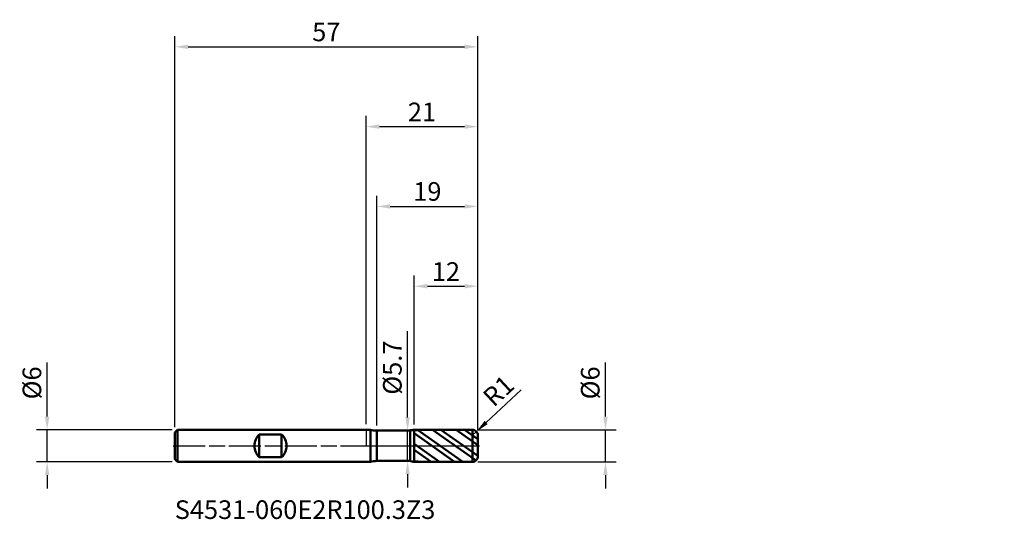
# Model space of a CAD drawing. Units: millimetres. Extents: x -65 to 120, y -14 to 80.
import ezdxf

# ---------------------------------------------------------------- set-up
doc = ezdxf.new("R2010")
doc.units = ezdxf.units.MM
doc.header["$PDMODE"] = 1
doc.linetypes.add('LONGDASH_DASH', pattern=[10.5, 6, -0.75, 3, -0.75])
for name, color, linetype, lineweight, plot in [('1', 4, 'Continuous', 50, False), ('CUT', 1, 'Continuous', 25, False), ('NOCUT', 7, 'Continuous', 25, False)]:
    doc.layers.add(name, color=color, linetype=linetype, lineweight=lineweight, plot=plot)
for name, color, linetype, lineweight in [('2', 7, 'Continuous', 25), ('4', 2, 'LONGDASH_DASH', 25), ('SK1', 4, 'Continuous', 50), ('SK2', 7, 'Continuous', 25), ('SK4', 2, 'LONGDASH_DASH', 25), ('SK6', 5, 'Continuous', 35)]:
    doc.layers.add(name, color=color, linetype=linetype, lineweight=lineweight)
doc.styles.add('STANDARD 3.5', font='monos.ttf', dxfattribs={"height": 3.5})
doc.styles.add('STANDARD 3.5 mm', font='monos.ttf', dxfattribs={"height": 3.5})
doc.dimstyles.new('AM_DIN', dxfattribs={"dimtxt": 3.5, "dimasz": 2.5, "dimexe": 2, "dimexo": 1, "dimgap": 1, "dimtad": 1, "dimdsep": 46, "dimtxsty": 'STANDARD 3.5 mm', "dimcen": 0.09, "dimadec": 0, "dimazin": 2, "dimtfac": 0.707107, "dimtmove": 0, "dimatfit": 3, "dimfxl": 1, "dimtolj": 1, "dimlwd": -1, "dimlwe": -1, "dimarcsym": 0})

# ---------------------------------------------------------------- blocks, each defined once
blk = doc.blocks.new('*D9')
at = {"layer": 'Defpoints', "color": 0}
for p in [(-60, 3), (-35.5, 3), (-35.5, -3)]:
    blk.add_point(p, dxfattribs=at)
at = {"layer": 'SK2', "color": 0}
for p, q in [((-60, 5.5), (-60, 15.652143)), ((-36.5, 3), (-62, 3)), ((-60, -3), (-60, 3)), ((-36.5, -3), (-62, -3)), ((-60, -5.5), (-60, -8))]:
    blk.add_line(p, q, dxfattribs=at)
for points in [[(-60.416667, 5.5), (-59.583333, 5.5), (-60, 3)], [(-60.416667, -5.5), (-59.583333, -5.5), (-60, -3)]]:
    blk.add_solid(points, dxfattribs=at)
at = {"layer": 'SK2', "color": 0, "insert": (-62.863141, 11.826072), "char_height": 3.5, "attachment_point": 5, "rotation": 90, "style": 'STANDARD 3.5 mm'}
blk.add_mtext('\\A1;%%C6', dxfattribs=at)
blk = doc.blocks.new('*D10')
at = {"layer": '2', "color": 0}
for p, q in [((45, 5.5), (45, 15.652143)), ((21, 3), (47, 3)), ((45, -3), (45, 3)), ((21, -3), (47, -3)), ((45, -5.5), (45, -8))]:
    blk.add_line(p, q, dxfattribs=at)
for points in [[(44.583333, 5.5), (45.416667, 5.5), (45, 3)], [(44.583333, -5.5), (45.416667, -5.5), (45, -3)]]:
    blk.add_solid(points, dxfattribs=at)
at = {"layer": 'Defpoints', "color": 0}
for p in [(20, 3), (20, -3), (45, -3)]:
    blk.add_point(p, dxfattribs=at)
at = {"layer": '2', "color": 0, "insert": (42.136859, 11.826072), "char_height": 3.5, "attachment_point": 5, "rotation": 90, "style": 'STANDARD 3.5 mm'}
blk.add_mtext('\\A1;%%C6', dxfattribs=at)
blk = doc.blocks.new('*D11')
at = {"layer": '2', "color": 0}
for p, q in [((7.777965, 5.35), (7.777965, 21.547822)), ((5.477414, 2.85), (9.777965, 2.85)), ((7.777965, -2.85), (7.777965, 2.85)), ((5.475328, -2.85), (9.777965, -2.85)), ((7.777965, -5.35), (7.777965, -7.85))]:
    blk.add_line(p, q, dxfattribs=at)
for points in [[(7.361298, 5.35), (8.194632, 5.35), (7.777965, 2.85)], [(7.361298, -5.35), (8.194632, -5.35), (7.777965, -2.85)]]:
    blk.add_solid(points, dxfattribs=at)
at = {"layer": 'Defpoints', "color": 0}
for p in [(4.477414, 2.85), (7.777965, 2.85), (4.475328, -2.85)]:
    blk.add_point(p, dxfattribs=at)
at = {"layer": '2', "color": 0, "insert": (4.914824, 14.698911), "char_height": 3.5, "attachment_point": 5, "rotation": 90, "style": 'STANDARD 3.5 mm'}
blk.add_mtext('\\A1;%%C5.7', dxfattribs=at)
blk = doc.blocks.new('*D12')
at = {"layer": '2', "color": 0}
for p, q in [((29.153058, 10.547036), (22.558111, 4.388739)), ((20, 2), (20.730889, 2.682497))]:
    blk.add_line(p, q, dxfattribs=at)
blk.add_arc((20, 2), 1, 43.039053, 43.0391, dxfattribs=at)
blk.add_solid([(22.273737, 4.693276), (22.842484, 4.084202), (20.730889, 2.682497)], dxfattribs=at)
at = {"layer": 'Defpoints', "color": 0}
for p in [(20, 2), (20.730889, 2.682497)]:
    blk.add_point(p, dxfattribs=at)
at = {"layer": '2', "color": 0, "insert": (24.884775, 10.339042), "char_height": 3.5, "attachment_point": 5, "rotation": 43.03905324, "style": 'STANDARD 3.5 mm'}
blk.add_mtext('\\A1;R1', dxfattribs=at)
blk = doc.blocks.new('*D13')
at = {"layer": '2', "color": 0}
for p, q in [((0, 4.1), (0, 62)), ((21, 3), (21, 62)), ((2.5, 60), (18.5, 60))]:
    blk.add_line(p, q, dxfattribs=at)
for points in [[(2.5, 60.416667), (2.5, 59.583333), (0, 60)], [(18.5, 60.416667), (18.5, 59.583333), (21, 60)]]:
    blk.add_solid(points, dxfattribs=at)
at = {"layer": 'Defpoints', "color": 0}
for p in [(21, 60), (0, 3.1), (21, 2)]:
    blk.add_point(p, dxfattribs=at)
at = {"layer": '2', "color": 0, "insert": (10.5, 62.761068), "char_height": 3.5, "attachment_point": 5, "style": 'STANDARD 3.5 mm'}
blk.add_mtext('\\A1;21', dxfattribs=at)
blk = doc.blocks.new('*D14')
at = {"layer": '2', "color": 0}
for p, q in [((2, 3.85), (2, 47)), ((21, 3), (21, 47)), ((4.5, 45), (18.5, 45))]:
    blk.add_line(p, q, dxfattribs=at)
for points in [[(4.5, 45.416667), (4.5, 44.583333), (2, 45)], [(18.5, 45.416667), (18.5, 44.583333), (21, 45)]]:
    blk.add_solid(points, dxfattribs=at)
at = {"layer": 'Defpoints', "color": 0}
for p in [(21, 45), (2, 2.85), (21, 2)]:
    blk.add_point(p, dxfattribs=at)
at = {"layer": '2', "color": 0, "insert": (11.5, 47.81149), "char_height": 3.5, "attachment_point": 5, "style": 'STANDARD 3.5 mm'}
blk.add_mtext('\\A1;19', dxfattribs=at)
blk = doc.blocks.new('*D15')
at = {"layer": '2', "color": 0}
for p, q in [((9, 3.99904), (9, 32)), ((21, 3), (21, 32)), ((11.5, 30), (18.5, 30))]:
    blk.add_line(p, q, dxfattribs=at)
for points in [[(11.5, 30.416667), (11.5, 29.583333), (9, 30)], [(18.5, 30.416667), (18.5, 29.583333), (21, 30)]]:
    blk.add_solid(points, dxfattribs=at)
at = {"layer": 'Defpoints', "color": 0}
for p in [(21, 30), (9, 2.99904), (21, 2)]:
    blk.add_point(p, dxfattribs=at)
at = {"layer": '2', "color": 0, "insert": (15, 32.761068), "char_height": 3.5, "attachment_point": 5, "style": 'STANDARD 3.5 mm'}
blk.add_mtext('\\A1;12', dxfattribs=at)
blk = doc.blocks.new('*D16')
at = {"layer": 'Defpoints', "color": 0}
for p in [(21, 75), (-36, 2.5), (21, 2)]:
    blk.add_point(p, dxfattribs=at)
at = {"layer": 'SK2', "color": 0}
for p, q in [((-36, 3.5), (-36, 77)), ((21, 3), (21, 77)), ((-33.5, 75), (18.5, 75))]:
    blk.add_line(p, q, dxfattribs=at)
for points in [[(-33.5, 75.416667), (-33.5, 74.583333), (-36, 75)], [(18.5, 75.416667), (18.5, 74.583333), (21, 75)]]:
    blk.add_solid(points, dxfattribs=at)
at = {"layer": 'SK2', "color": 0, "insert": (-7.5, 77.800422), "char_height": 3.5, "attachment_point": 5, "style": 'STANDARD 3.5 mm'}
blk.add_mtext('\\A1;57', dxfattribs=at)

msp = doc.modelspace()

# ---------------------------------------------------------------- hatches: boundary and pattern name
at = {"layer": '1'}
h = msp.add_hatch(dxfattribs=at)
h.set_pattern_fill('STEEL', color=256, scale=0.8, angle=99.949304, style=0)
h.set_pattern_definition([(144.9493, (-99.0004, -69.7182), (-1.458725, -2.079356), []), (144.9493, (-100.2513, -69.9377), (-1.458725, -2.079356), [])])
edge = h.paths.add_edge_path()
edge.add_line((21, -2), (21, 0))
edge.add_line((21, 0), (21, 2))
edge.add_arc((20, 2), 1, 0, 90.005)
edge.add_line((19.999913, 3), (9, 2.99904))
edge.add_line((9, 2.99904), (9, -2.99904))
edge.add_line((9, -2.99904), (19.999913, -3))
edge.add_arc((20, -2), 1, 269.995, 360)

# ---------------------------------------------------------------- linework, layer by layer
for p, q in [((0.784476, 3), (0, 3)), ((0.784476, -3), (0.784476, 3)), ((8.242582, 2.85), (2, 2.85)), ((2, -2.85), (2, 2.85)), ((8.242582, -2.85), (8.242582, 2.85)), ((19.999913, 3), (9, 2.99904)), ((9, -2.99904), (9, 2.99904)), ((19.999913, -3), (19.999913, 3)), ((21, -2), (21, 2)), ((0, -3), (0.784476, -3)), ((2, -2.85), (8.242582, -2.85)), ((9, -2.99904), (19.999913, -3))]:
    msp.add_line(p, q, dxfattribs=at)
for centre, radius, start, end in [((2, 7.85), 5, 255.930132, 270), ((9.000175, 0.99904), 2, 90.005, 112.25916), ((20, 2), 1, 0, 90.005), ((2, -7.85), 5, 90, 104.069868), ((9.000175, -0.99904), 2, 247.74084, 269.995), ((20, -2), 1, 269.995, 0)]:
    msp.add_arc(centre, radius, start, end, dxfattribs=at)
for p in [(63.000366, 69.718249), (99.000366, 69.718249), (120.000366, 69.718249), (120.000366, 66.718249)]:
    msp.add_point(p, dxfattribs=at)
at = {"layer": '4'}
msp.add_line((0, 0), (21, 0), dxfattribs=at)
at = {"layer": 'CUT'}
msp.add_lwpolyline([(9, 2.99904), (9, 0), (9, 0), (21, 0), (21, 0), (21, 2), (21, 2, 0.414239), (19.999913, 3), (19.999913, 3)], format="xyb", close=True, dxfattribs=at)
at = {"layer": 'NOCUT'}
msp.add_lwpolyline([(2, 2.85, -0.061469), (0.784475, 3), (0.784475, 3), (0, 3), (0, 3), (0, 0), (0, 0), (9, 0), (9, 0), (9, 2.99904), (9, 2.99904, 0.097408), (8.242582, 2.85), (8.242582, 2.85)], format="xyb", close=True, dxfattribs=at)
at = {"layer": 'SK1'}
for p, q in [((-35.5, 3), (-36, 2.5)), ((-36, -2.5), (-36, 2.5)), ((0, 3), (-35.5, 3)), ((-35.5, -3), (-35.5, 3)), ((-20.1, -2.142429), (-20.1, 2.142428)), ((-20.1, 2.142428), (-15.9, 2.142428)), ((-15.9, -2.142429), (-15.9, 2.142428)), ((-36, -2.5), (-35.5, -3)), ((-35.5, -3), (0, -3)), ((-15.9, -2.142429), (-20.1, -2.142429))]:
    msp.add_line(p, q, dxfattribs=at)
for start, end in [(134.427004, 225.572996), (314.427004, 45.572996)]:
    msp.add_arc((-18, 0), 3, start, end, dxfattribs=at)
at = {"layer": 'SK4'}
msp.add_line((-36.3, 0), (21.3, 0), dxfattribs=at)

# ---------------------------------------------------------------- texts
at = {"layer": 'SK6', "insert": (-36, -14.842577), "char_height": 3.5, "attachment_point": 7, "line_spacing_factor": 1.072372, "style": 'STANDARD 3.5'}
msp.add_mtext('S4531-060E2R100.3Z3', dxfattribs=at)

# ---------------------------------------------------------------- dimensions: what is measured, and where the dimension line sits
at = {"layer": '2'}
for base, p1, picture, middle in [((21, 60), (0, 3.1), '*D13', (10.5, 60)), ((21, 45), (2, 2.85), '*D14', (11.5, 45)), ((21, 30), (9, 2.99904), '*D15', (15, 30))]:
    dim = msp.add_linear_dim(base=base, p1=p1, p2=(21, 2), dimstyle='AM_DIN', override={"dimtmove": 0}, dxfattribs=at)
    dim.commit()
    dim.dimension.update_dxf_attribs({"geometry": picture, "text_midpoint": middle, "dimtype": 160})
for base, p1, p2, angle, picture, middle in [((7.777965, 2.85), (4.475328, -2.85), (4.477414, 2.85), 90, '*D11', (7.777965, 14.698911)), ((45, -3), (20, 3), (20, -3), 270, '*D10', (45, 11.826072))]:
    dim = msp.add_linear_dim(base=base, p1=p1, p2=p2, angle=angle, text='%%C<>', dimstyle='AM_DIN', dxfattribs=at)
    dim.commit()
    dim.dimension.update_dxf_attribs({"geometry": picture, "text_midpoint": middle, "dimtype": 160})
dim = msp.add_radius_dim(center=(20, 2), mpoint=(20.730889, 2.682497), dimstyle='AM_DIN', dxfattribs=at)
dim.commit()
dim.dimension.update_dxf_attribs({"geometry": '*D12', "text_midpoint": (24.884775, 10.339042)})
at = {"layer": 'SK2'}
dim = msp.add_linear_dim(base=(21, 75), p1=(-36, 2.5), p2=(21, 2), dimstyle='AM_DIN', override={"dimtmove": 0}, dxfattribs=at)
dim.commit()
dim.dimension.update_dxf_attribs({"geometry": '*D16', "text_midpoint": (-7.5, 75), "dimtype": 160})
dim = msp.add_linear_dim(base=(-60, 3), p1=(-35.5, -3), p2=(-35.5, 3), angle=90, text='%%C<>', dimstyle='AM_DIN', dxfattribs=at)
dim.commit()
dim.dimension.update_dxf_attribs({"geometry": '*D9', "text_midpoint": (-60, 11.826072), "dimtype": 160})

doc.saveas('drawing.dxf')
